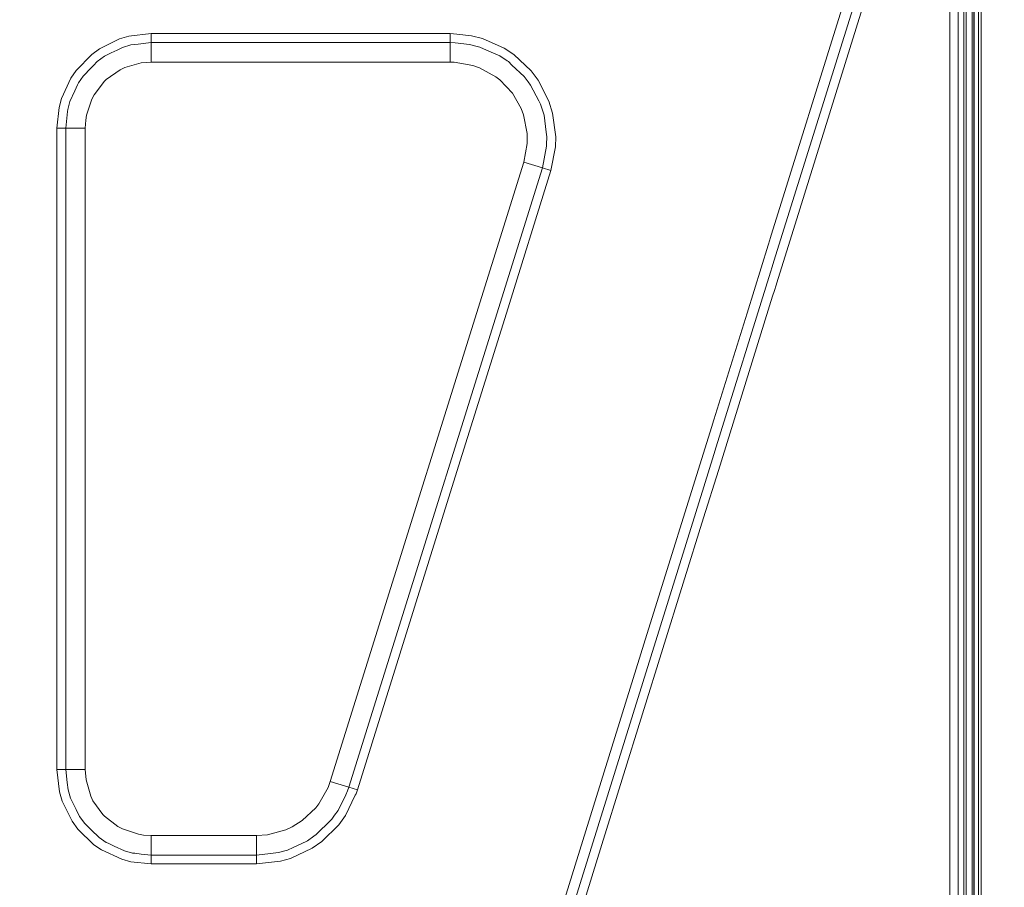
# Model space of a CAD drawing. Units: millimetres. Extents: x -1525 to 1877, y 168 to 4077.
# Drawn here: x 442 to 1077, y 2234 to 2793 of the extents above; entities that cross this region are included whole.
import ezdxf

# ---------------------------------------------------------------- set-up
doc = ezdxf.new("R2010")
doc.units = ezdxf.units.MM
doc.layers.add('1', color=7, linetype='Continuous', true_color=0xffffff)
doc.styles.add('blockfont', font='simplex.shx')
doc.dimstyles.get("Standard").update_dxf_attribs({"dimtxt": 0.18, "dimasz": 0.18, "dimexe": 0.18, "dimexo": 0.0625, "dimgap": 0.09, "dimtad": 0, "dimtih": 1, "dimtoh": 1, "dimdec": 4, "dimzin": 0, "dimdsep": 46, "dimtxsty": 'Standard', "dimcen": 0.09, "dimadec": 0, "dimazin": 0, "dimtfac": 1, "dimtdec": 4, "dimtofl": 0, "dimtmove": 0, "dimatfit": 3, "dimfxl": 1, "dimtolj": 1, "dimtzin": 0, "dimarcsym": 0})

# ---------------------------------------------------------------- blocks, each defined once
blk = doc.blocks.new('_U0')
at = {"layer": '1', "color": 18, "lineweight": 13}
for p, q in [((1.5875, 3750.201314), (1751.669189, 3750.201314)), ((1748.494189, 3750.201314), (1748.494189, 2624.375679)), ((1645.160855, 2522.788179), (1620.160855, 2522.788179)), ((1620.160855, 2522.788179), (1620.160855, 2429.038179)), ((1876.827522, 2522.788179), (1851.827522, 2522.788179)), ((1876.827522, 2429.038179), (1876.827522, 2522.788179)), ((1620.160855, 2429.038179), (1645.160855, 2429.038179)), ((1748.494189, 1301.625043), (1748.494189, 2427.450679)), ((1851.827522, 2429.038179), (1876.827522, 2429.038179)), ((414.337506, 1301.625043), (1751.669189, 1301.625043))]:
    blk.add_line(p, q, dxfattribs=at)
at = {"layer": '1', "color": 18, "lineweight": 70}
for points in [[(1748.494189, 3750.201314), (1761.891648, 3700.201364), (1735.096729, 3700.201265)], [(1748.494189, 1301.625043), (1735.096729, 1351.624994), (1761.891648, 1351.625092)]]:
    blk.add_solid(points, dxfattribs=at)
at = {"layer": '1', "color": 18, "linetype": 'Continuous', "lineweight": 13, "char_height": 50, "attachment_point": 7, "line_spacing_factor": 0.903614, "style": 'blockfont'}
for s, insert in [('\\W1.3125;96.4', (1644.685855, 2558.892345)), ('\\W1.1743;2449', (1644.685855, 2437.017345))]:
    blk.add_mtext(s, dxfattribs=dict(at, insert=insert))

msp = doc.modelspace()

# ---------------------------------------------------------------- linework, layer by layer
at = {"layer": '1', "color": 18, "linetype": 'Continuous', "lineweight": 13}
for p, q in [((1062.000096, 3119.199961), (1062.000096, 1560.999989)), ((1050.784886, 1554.825306), (1050.784886, 3081.601828)), ((1041.806996, 2623.728305), (1041.806996, 3076.448887)), ((1047.15091, 3077.081412), (1047.15091, 1882.773602)), ((1057.094157, 1554.825306), (1057.094157, 3071.511954)), ((1057.357609, 1554.825306), (1057.357609, 3071.511954)), ((1060.086071, 1554.825306), (1060.086071, 3071.511954)), ((1009.872735, 2899.051457), (928.390882, 2637.55266)), ((1015.461504, 2897.307664), (944.999993, 2671.175748)), ((1052.184165, 2583.630353), (1052.184165, 2840.831548)), ((1056.118548, 2840.831548), (1056.118548, 2583.630353)), ((926.872249, 2654.983578), (976.813972, 2815.260917)), ((506.702423, 2780.776769), (493.757039, 2774.401694)), ((512.618423, 2782.524138), (506.702423, 2780.776769)), ((512.618423, 2782.524138), (527.054548, 2784.244805)), ((527.054548, 2784.244805), (575.42932, 2784.244805)), ((527.054548, 2784.244805), (527.054548, 2778.527051)), ((658.58686, 2784.244805), (575.42932, 2784.244805)), ((658.58686, 2784.244805), (719.694316, 2784.244805)), ((719.694316, 2784.244805), (723.969877, 2783.817082)), ((719.694316, 2784.244805), (719.694316, 2778.527051)), ((723.969877, 2783.817082), (733.382046, 2782.876044)), ((733.382046, 2782.876044), (740.538538, 2781.034499)), ((754.565477, 2774.803906), (740.538538, 2781.034499)), ((493.757039, 2774.401694), (488.689572, 2770.717412)), ((501.232982, 2771.755248), (505.108237, 2773.664027)), ((508.597195, 2775.38231), (505.108237, 2773.664027)), ((513.960004, 2776.966124), (508.597195, 2775.38231)), ((518.634915, 2777.523309), (513.960004, 2776.966124)), ((527.054548, 2778.527051), (518.634915, 2777.523309)), ((527.054548, 2778.527051), (527.054548, 2765.91447)), ((719.694316, 2778.527051), (527.054548, 2778.527051)), ((719.694316, 2778.527051), (722.891927, 2778.207093)), ((719.694316, 2778.527051), (719.694316, 2765.91447)), ((732.253194, 2777.270823), (722.891927, 2778.207093)), ((732.253194, 2777.270823), (737.953603, 2775.804072)), ((738.820791, 2775.580913), (737.953603, 2775.804072)), ((743.120253, 2773.671418), (738.820791, 2775.580913)), ((751.663804, 2769.877225), (743.120253, 2773.671418)), ((754.565477, 2774.803906), (760.643482, 2770.766049)), ((488.689572, 2770.717412), (478.655279, 2760.381251)), ((496.876299, 2769.609719), (492.286265, 2766.272574)), ((501.232982, 2771.755248), (496.876299, 2769.609719)), ((751.663804, 2769.877225), (756.466329, 2766.686469)), ((757.226944, 2766.18126), (756.466329, 2766.686469)), ((760.643482, 2770.766049), (771.807075, 2760.286122)), ((475.271553, 2755.452424), (478.655279, 2760.381251)), ((483.204067, 2756.917029), (488.308132, 2762.174636)), ((488.308132, 2762.174636), (489.774555, 2763.685256)), ((489.774555, 2763.685256), (492.286265, 2766.272574)), ((506.989717, 2760.94535), (498.115063, 2754.646092)), ((509.983182, 2762.387544), (506.989717, 2760.94535)), ((520.507693, 2765.412837), (509.983182, 2762.387544)), ((527.054548, 2765.91447), (520.507693, 2765.412837)), ((719.694316, 2765.91447), (527.054548, 2765.91447)), ((722.271562, 2765.848428), (719.694316, 2765.91447)), ((734.345138, 2763.761788), (722.271562, 2765.848428)), ((738.585234, 2762.283832), (734.345138, 2763.761788)), ((749.103487, 2756.498605), (738.585234, 2762.283832)), ((759.548724, 2764.001876), (757.226944, 2766.18126)), ((767.445564, 2756.588965), (759.548724, 2764.001876)), ((771.807075, 2760.286122), (776.337147, 2754.285842)), ((469.217271, 2742.347747), (475.271553, 2755.452424)), ((483.204067, 2756.917029), (480.138868, 2752.452165)), ((498.115063, 2754.646092), (496.949703, 2753.525048)), ((751.692653, 2754.493981), (749.103487, 2756.498605)), ((759.893835, 2745.814115), (751.692653, 2754.493981)), ((767.445564, 2756.588965), (769.98198, 2753.229171)), ((776.337147, 2754.285842), (783.333302, 2740.729123)), ((477.765471, 2747.314959), (479.550093, 2751.177817)), ((479.550093, 2751.177817), (480.138868, 2752.452165)), ((496.949703, 2753.525048), (490.316629, 2744.900495)), ((771.586359, 2751.104146), (769.98198, 2753.229171)), ((771.586359, 2751.104146), (776.860118, 2740.884334)), ((467.672527, 2736.65145), (469.217271, 2742.347747)), ((474.657089, 2740.586787), (477.765471, 2747.314959)), ((488.778442, 2742.00204), (485.348433, 2731.618911)), ((490.316629, 2744.900495), (488.778442, 2742.00204)), ((765.463233, 2736.041099), (759.893835, 2745.814115)), ((466.230065, 2723.420173), (467.672527, 2736.65145)), ((473.256439, 2735.421687), (473.101348, 2733.99952)), ((474.657089, 2740.586787), (473.256439, 2735.421687)), ((767.041743, 2731.815844), (765.463233, 2736.041099)), ((777.988851, 2738.697082), (776.860118, 2740.884334)), ((777.988851, 2738.697082), (778.943241, 2735.653668)), ((780.192375, 2731.669932), (778.943241, 2735.653668)), ((785.740376, 2733.05276), (783.333302, 2740.729123)), ((471.947759, 2723.420173), (472.645402, 2729.817897)), ((472.645402, 2729.817897), (473.101348, 2733.99952)), ((485.348433, 2731.618911), (484.849751, 2728.395253)), ((769.299328, 2719.988137), (767.041743, 2731.815844)), ((780.192375, 2731.669932), (781.614661, 2720.780402)), ((787.72831, 2717.838794), (785.740376, 2733.05276)), ((466.230065, 2723.420173), (471.947759, 2723.420173)), ((466.230065, 2604.225665), (466.230065, 2723.420173)), ((471.947759, 2723.420173), (484.56037, 2723.420173)), ((471.947759, 2723.420173), (471.947759, 2310.090303)), ((484.849751, 2728.395253), (484.56037, 2723.420173)), ((484.56037, 2723.420173), (484.56037, 2310.090303)), ((769.307554, 2713.484078), (769.299328, 2719.988137)), ((782.01139, 2717.742711), (781.614661, 2720.780402)), ((782.01139, 2717.742711), (781.855166, 2712.696105)), ((787.523866, 2711.232453), (787.72831, 2717.838794)), ((769.307554, 2713.484078), (767.088711, 2701.448947)), ((781.823754, 2711.680919), (779.127181, 2697.68694)), ((781.823754, 2711.680919), (781.855166, 2712.696105)), ((787.523866, 2711.232453), (784.584641, 2695.981532)), ((767.088711, 2701.448947), (642.398477, 2302.440166)), ((779.127181, 2697.68694), (654.436946, 2298.678159)), ((779.127181, 2697.68694), (767.088711, 2701.448947)), ((784.584641, 2695.981532), (779.127181, 2697.68694)), ((784.584641, 2695.981532), (755.910933, 2604.225665)), ((930.215538, 2623.728305), (944.999993, 2671.175748)), ((925.999999, 2652.184277), (926.872246, 2654.983567)), ((911.05634, 2604.225665), (924.675789, 2647.934496)), ((924.675803, 2647.934543), (925.77403, 2651.459075)), ((925.774036, 2651.459095), (925.774038, 2651.459102)), ((925.774044, 2651.45912), (925.999999, 2652.184277)), ((927.292663, 2634.028159), (926.194436, 2630.503631)), ((927.29267, 2634.028183), (927.29267, 2634.028182)), ((928.390879, 2637.55265), (927.292677, 2634.028205)), ((926.194423, 2630.50359), (891.157119, 2518.058762)), ((928.632623, 2618.648272), (929.730824, 2622.172718)), ((929.730827, 2622.172726), (930.215538, 2623.728305)), ((1041.806996, 2623.728305), (1041.806996, 2152.235985)), ((892.531623, 2502.789649), (927.53437, 2615.123657)), ((927.534382, 2615.123695), (928.632608, 2618.648224)), ((466.230065, 2310.090303), (466.230065, 2604.225665)), ((723.969877, 2502.014428), (755.910933, 2604.225665)), ((911.05634, 2604.225665), (889.599293, 2535.36378)), ((1052.184165, 2326.429128), (1052.184165, 2583.630353)), ((1056.118548, 2326.429128), (1056.118548, 2583.630353)), ((889.599292, 2535.363777), (888.041322, 2530.363801)), ((888.04131, 2530.36376), (844.598234, 2390.942335)), ((888.041322, 2530.3638), (888.04131, 2530.363762)), ((889.5991, 2513.058629), (883.133504, 2492.308666)), ((889.59917, 2513.058854), (889.5991, 2513.058631)), ((891.157119, 2518.058762), (889.599183, 2513.058894)), ((723.969877, 2502.014428), (659.894407, 2296.972751)), ((883.000016, 2472.199946), (892.531611, 2502.78961)), ((883.133498, 2492.308646), (622.490585, 1655.830264)), ((883.000016, 2472.199946), (817.435205, 2261.7836)), ((773.003995, 2161.175728), (844.598234, 2390.942335)), ((1052.184165, 2069.227695), (1052.184165, 2326.429128)), ((1056.118548, 2069.227695), (1056.118548, 2326.429128)), ((466.230065, 2310.090303), (471.947759, 2310.090303)), ((467.950612, 2295.654297), (466.230065, 2310.090303)), ((471.947759, 2310.090303), (484.56037, 2310.090303)), ((471.947759, 2310.090303), (472.951412, 2301.670789)), ((484.56037, 2310.090303), (485.061914, 2303.543567)), ((485.061914, 2303.543567), (488.087177, 2293.019056)), ((472.951412, 2301.670789), (473.508686, 2296.995878)), ((473.508686, 2296.995878), (475.09256, 2291.633129)), ((635.138631, 2287.983656), (641.002655, 2298.54846)), ((641.002655, 2298.54846), (642.398477, 2302.440166)), ((654.436946, 2298.678159), (642.398477, 2302.440166)), ((654.436946, 2298.678159), (653.645754, 2296.313524)), ((659.894407, 2296.972751), (654.436946, 2298.678159)), ((659.894407, 2296.972751), (659.030676, 2294.391393)), ((467.950612, 2295.654297), (469.697952, 2289.738178)), ((475.09256, 2291.633129), (476.810873, 2288.144111)), ((488.087177, 2293.019056), (489.529341, 2290.025472)), ((647.435665, 2283.639669), (652.468503, 2293.910742)), ((658.58686, 2293.485641), (652.253866, 2280.561208)), ((652.468503, 2293.910742), (653.645754, 2296.313524)), ((658.58686, 2293.485641), (659.030676, 2294.391393)), ((469.697952, 2289.738178), (476.073176, 2276.792764)), ((478.719443, 2284.268856), (476.810873, 2288.144111)), ((478.719443, 2284.268856), (480.865061, 2279.912233)), ((489.529341, 2290.025472), (495.828748, 2281.150818)), ((624.433935, 2277.220726), (633.192956, 2285.481214)), ((633.192956, 2285.481214), (635.138631, 2287.983656)), ((480.865061, 2279.912233), (484.202236, 2275.322199)), ((495.828748, 2281.150818), (496.949703, 2279.985428)), ((496.949703, 2279.985428), (505.574167, 2273.352384)), ((642.83216, 2277.489423), (643.443942, 2278.092622)), ((643.443942, 2278.092622), (645.263731, 2280.621528)), ((645.263731, 2280.621528), (647.435665, 2283.639669)), ((652.253866, 2280.561208), (647.893369, 2274.5018)), ((476.073176, 2276.792764), (479.757458, 2271.725416)), ((479.757458, 2271.725416), (490.09344, 2261.691093)), ((486.789495, 2272.810459), (484.202236, 2275.322199)), ((488.300055, 2271.343946), (486.789495, 2272.810459)), ((505.574167, 2273.352384), (508.472681, 2271.814346)), ((508.472681, 2271.814346), (518.85581, 2268.384218)), ((613.807619, 2271.271467), (617.933095, 2273.179054)), ((617.933095, 2273.179054), (624.433935, 2277.220726)), ((633.432865, 2268.219232), (642.83216, 2277.489423)), ((636.961281, 2263.720274), (647.893369, 2274.5018)), ((493.557662, 2266.239881), (488.300055, 2271.343946)), ((493.557662, 2266.239881), (498.022556, 2263.174772)), ((518.85581, 2268.384218), (522.079587, 2267.885685)), ((522.079587, 2267.885685), (527.054548, 2267.596245)), ((527.054548, 2267.596245), (595.004141, 2267.596245)), ((527.054548, 2254.983663), (527.054548, 2267.596245)), ((595.004141, 2267.596245), (602.083445, 2268.100738)), ((595.004141, 2254.983663), (595.004141, 2267.596245)), ((613.807619, 2271.271467), (602.083445, 2268.100738)), ((627.703965, 2264.228105), (631.859839, 2267.12346)), ((633.432865, 2268.219232), (631.859839, 2267.12346)), ((495.022357, 2258.307457), (490.09344, 2261.691093)), ((499.296963, 2262.585878), (498.022556, 2263.174772)), ((503.159821, 2260.801315), (499.296963, 2262.585878)), ((509.887934, 2257.693052), (503.159821, 2260.801315)), ((614.976764, 2258.255005), (618.436515, 2259.878874)), ((616.804123, 2252.837181), (630.702615, 2259.359836)), ((623.597085, 2262.300729), (618.436515, 2259.878874)), ((623.597085, 2262.300729), (627.703965, 2264.228105)), ((630.702615, 2259.359836), (636.961281, 2263.720274)), ((783.300698, 2152.235985), (817.435205, 2261.7836)), ((508.127093, 2252.253055), (495.022357, 2258.307457)), ((509.887934, 2257.693052), (515.053093, 2256.292343)), ((515.053093, 2256.292343), (516.47532, 2256.137132)), ((520.656765, 2255.681276), (516.47532, 2256.137132)), ((527.054548, 2254.983663), (520.656765, 2255.681276)), ((527.054548, 2254.983663), (595.004141, 2254.983663)), ((527.054548, 2249.265909), (527.054548, 2254.983663)), ((595.004141, 2254.983663), (603.826523, 2255.983829)), ((595.004141, 2249.265909), (595.004141, 2254.983663)), ((609.020591, 2256.572485), (603.826523, 2255.983829)), ((609.020591, 2256.572485), (614.976764, 2258.255005)), ((610.299408, 2250.999689), (616.804123, 2252.837181)), ((513.82333, 2250.708341), (508.127093, 2252.253055)), ((527.054548, 2249.265909), (513.82333, 2250.708341)), ((575.42932, 2249.265909), (527.054548, 2249.265909)), ((595.004141, 2249.265909), (575.42932, 2249.265909)), ((610.299408, 2250.999689), (595.004141, 2249.265909))]:
    msp.add_line(p, q, dxfattribs=at)

# ---------------------------------------------------------------- dimensions: what is measured, and where the dimension line sits
dim = msp.add_linear_dim(base=(1748.494189, 1301.625043), p1=(0, 3750.201314), p2=(380.936503, 1301.625043), angle=90, text='<>\\P[\\C18;\\H50.00;\\Fsimplex.shx;2449\\Fsimplex.shx;\\H50.00;\\C18; ]', dimstyle='Standard', override={"dimtxt": 50, "dimasz": 50, "dimexe": 3.175, "dimexo": 1.5875, "dimgap": 1.5875, "dimtih": 1, "dimtoh": 1, "dimdec": 1, "dimlfac": 0.03937, "dimdsep": 46, "dimlunit": 2, "dimtxsty": 'blockfont', "dimsah": 1, "dimse1": 0, "dimse2": 0, "dimsd1": 0, "dimsd2": 0, "dimclrd": 18, "dimclre": 18, "dimclrt": 18, "dimtol": 0, "dimtm": -0.1, "dimtfac": 1, "dimtdec": 2, "dimtofl": 1, "dimtmove": 0, "dimlwd": 13, "dimlwe": 13}, dxfattribs=at)
dim.commit()
dim.dimension.update_dxf_attribs({"geometry": '_U0', "text_midpoint": (1748.494189, 2536.850679), "dimtype": 160})

doc.saveas('drawing.dxf')
